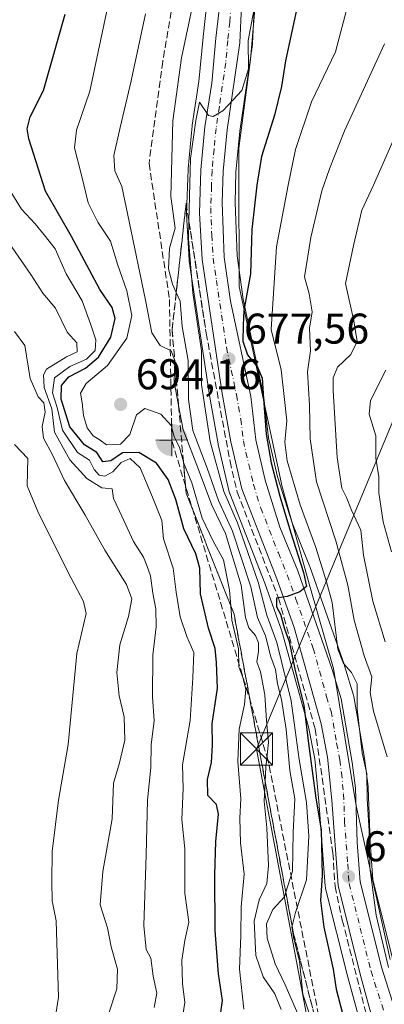
# Model space of a CAD drawing. Units: metres. Extents: x 637686 to 641133, y 4752947 to 4755329.
# Drawn here: x 639411 to 639496, y 4753358 to 4753588 of the extents above; entities that cross this region are included whole.
import ezdxf

# ---------------------------------------------------------------- set-up
doc = ezdxf.new("R2010")
doc.units = ezdxf.units.M
doc.header["$MEASUREMENT"] = 0
doc.linetypes.add('DGN Style 3', pattern=[2.307223458686699, 1.648016756204785, -0.6592067024819142])
doc.linetypes.add('DGN Style 4', pattern=[2.6384748266838614, 1.318413404963828, -0.6592067024819142, 0.001648016756204785, -0.6592067024819142])
for name, color, linetype, lineweight in [('Arbolado forestal CxS', 92, 'Continuous', 0), ('Boca de túnel lineal', 1, 'Continuous', 0), ('Carretera de calzada única Cxs', 7, 'Continuous', 13), ('Carretera de calzada única eje', 7, 'DGN Style 4', 0), ('Corriente artificial lineal', 4, 'DGN Style 3', 13), ('Curva de nivel maestra', 30, 'Continuous', 30), ('Curva de nivel normal', 30, 'Continuous', 0), ('Espacio natural protegido', 121, 'Continuous', 13), ('Espacio natural protegido CxS', 121, 'Continuous', 0), ('Estanque Cxs', 5, 'Continuous', 0), ('Núcleo urbano CxS', 7, 'Continuous', 0), ('Punto de cota en terreno', 7, 'Continuous', 0), ('Punto fluvial boca hidrográfica', 7, 'Continuous', 0), ('Roquedo CxS', 135, 'Continuous', 0), ('Rótulo de punto de cota en terreno', 7, 'Continuous', 0), ('Talud superficial', 30, 'DGN Style 3', 0), ('Tendido', 6, 'Continuous', 0), ('Torre de tendido puntual', 7, 'Continuous', 0)]:
    doc.layers.add(name, color=color, linetype=linetype, lineweight=lineweight)
doc.styles.add('Style-Arial', font='txt')

# ---------------------------------------------------------------- blocks, each defined once
blk = doc.blocks.new('*U10')
at = {"layer": 'Arbolado forestal CxS', "color": 92, "linetype": 'Continuous', "lineweight": 0}
for points in [[(639454.2641000003, 4753592.467300001, 684.238599999997), (639453.2799000005, 4753583.933900001, 682.3683000000019), (639453.2726999996, 4753583.864499999, 682.3491999999969), (639452.3208999997, 4753573.504899999, 682.068499999994), (639450.7647000002, 4753563.354699999, 682.1779999999999), (639450.7435, 4753563.183900001, 682.1860000000015), (639449.7934999998, 4753553.183900001, 682.6904000000068), (639449.7818999998, 4753553.006899999, 682.6934000000037), (639449.4219000004, 4753542.8969, 683.4149999999936), (639449.4200999998, 4753542.790100001, 683.4216000000015), (639449.4250999996, 4753542.6151, 683.4250999999931), (639450.0551000005, 4753531.835100001, 682.486699999994), (639450.0834999997, 4753531.563100001, 682.4793999999965), (639454.7934999998, 4753500.313100001, 681.7526000000071), (639454.8059, 4753500.237299999, 681.7375999999931), (639456.8063000003, 4753488.975500001, 680.8337000000029), (639456.8371000001, 4753488.825099999, 680.8484000000026), (639459.3771000003, 4753477.825099999, 683.3647999999957), (639459.4811000006, 4753477.474099999, 683.306700000001), (639459.5050999997, 4753477.410300001, 683.2967999999964), (639467.6694999998, 4753456.470100001, 681.8021000000008), (639471.6684999998, 4753445.2827, 679.5500000000029), (639477.8574999999, 4753422.992699999, 678.982799999998), (639479.3086999999, 4753415.495100001, 678.7731000000058), (639480.2911, 4753405.660499999, 678.4535999999935), (639481.7583, 4753385.7893, 676.0443999999989), (639481.7956999998, 4753385.4891, 675.9994000000006), (639481.8397000004, 4753385.282500001, 675.9458000000013), (639487.0175000001, 4753364.5725, 673.7900999999983), (639493.3721000003, 4753341.220899999, 672.5035000000062)], [(639497.8271000005, 4753367.5011, 669.7553999999947), (639492.8629000002, 4753387.279100001, 670.6359999999986), (639492.2062999997, 4753396.181500001, 671.200800000006), (639491.7783000004, 4753408.7819, 672.1410000000033), (639491.7569000004, 4753409.052300001, 672.1429000000062), (639491.0069000004, 4753415.052300001, 671.7811999999976), (639490.9855000004, 4753415.195900001, 671.7609999999986), (639488.3948999997, 4753430.0385, 672.5368000000017), (639488.3145000003, 4753430.379100001, 672.5908000000054), (639486.2644999997, 4753437.2391, 671.2937999999995), (639486.2213000003, 4753437.372300001, 671.2618999999977), (639478.1552999998, 4753460.3893, 673.376900000003), (639478.1091, 4753460.510299999, 673.3821999999927), (639474.0157000005, 4753470.5757, 673.8744000000006), (639470.6577000003, 4753481.285900001, 674.0050000000047), (639468.5597999999, 4753490.4157, 675.0434999999999), (639467.3689000001, 4753500.366699999, 675.698900000003), (639467.3444999997, 4753500.531099999, 675.686799999996), (639467.3256999999, 4753500.627900001, 675.6809999999969), (639462.6651, 4753522.775699999, 677.3028999999951), (639461.2024999997, 4753532.819900001, 678.0720000000001), (639460.7615, 4753545.321699999, 678.5673999999999), (639460.9561000001, 4753552.375299999, 678.9128000000055), (639461.8695, 4753561.901500001, 679.4018000000069), (639464.7991000004, 4753582.1097, 679.8928000000016), (639464.8268999998, 4753582.4011, 679.8910999999935), (639465.7068999996, 4753601.371099999, 681.1444999999949)]]:
    blk.add_polyline3d(points, dxfattribs=at)
blk = doc.blocks.new('5PFBOC')
at = {"layer": 'Estanque Cxs', "linetype": 'Continuous', "lineweight": 13, "extrusion": (0, 0, -1)}
for points in [[(0, 0), (-0.374, 0.002), (-0.3730000000000001, 0.022), (-0.37, 0.058), (-0.359, 0.104), (-0.3420000000000001, 0.152), (-0.313, 0.205), (-0.276, 0.253), (-0.248, 0.281), (-0.201, 0.316), (-0.15, 0.3430000000000001), (-0.099, 0.362), (-0.038, 0.3730000000000001), (0.002, 0.375)], [(-0.002, -0.375), (0, 0), (0.374, -0.002), (0.3730000000000001, -0.022), (0.37, -0.058), (0.359, -0.104), (0.3420000000000001, -0.152), (0.313, -0.205), (0.276, -0.253), (0.248, -0.281), (0.201, -0.316), (0.15, -0.3430000000000001), (0.099, -0.362), (0.038, -0.3730000000000001)]]:
    blk.add_hatch(color=142, dxfattribs=at).paths.add_polyline_path(points)
at = {"layer": 'Estanque Cxs', "color": 142, "linetype": 'Continuous', "lineweight": 13}
for p, q in [((-0.002, 0.375), (0.001, -0.374)), ((-0.375, -0.001), (0.374, 0.002))]:
    blk.add_line(p, q, dxfattribs=at)
blk = doc.blocks.new('*U17')
at = {"layer": 'Espacio natural protegido CxS', "color": 121, "linetype": 'Continuous', "lineweight": 0, "flags": 128}
blk.add_lwpolyline([(639496.9120000004, 4753368.749600001), (639488.9567999995, 4753404.578600002), (639483.6744999995, 4753436.556500002), (639478.190000001, 4753455.818499999), (639471.6864999997, 4753478.959600001), (639461.7075999995, 4753525.6755), (639461.6363999994, 4753552.585999999), (639461.622200001, 4753557.9584), (639464.3466000004, 4753578.642300001), (639465.9850000008, 4753597.636199999), (639465.8450000001, 4753598.875200001), (639465.2362000005, 4753604.229199999), (639462.7186000008, 4753626.379100001), (639457.9342999995, 4753658.629100001), (639455.4848999989, 4753685.746999999), (639456.8112, 4753699.010900001), (639460.1603000005, 4753705.0988), (639467.3853000007, 4753709.284700002), (639504.6201000008, 4753712.582099999)], dxfattribs=at)
blk = doc.blocks.new('5PATER')
at = {"layer": 'Roquedo CxS', "linetype": 'Continuous', "lineweight": 0}
h = blk.add_hatch(color=51, dxfattribs=at)
edge = h.paths.add_edge_path()
edge.add_ellipse((0, 0), major_axis=(-0.1095731443231308, -0.1110710700762829), ratio=0.9994222409660322, start_angle=0, end_angle=360)
blk = doc.blocks.new('5TTEND')
at = {"layer": 'Torre de tendido puntual', "color": 7, "linetype": 'Continuous', "lineweight": 0}
for p, q in [((-0.375, 0.3754), (0.375, -0.3746)), ((0.3720000000000001, 0.3784000000000001), (-0.3720000000000001, -0.3776))]:
    blk.add_line(p, q, dxfattribs=at)
at = {"layer": 'Torre de tendido puntual', "color": 7, "linetype": 'Continuous', "lineweight": 0, "flags": 128}
blk.add_lwpolyline([(-0.375, -0.3746), (0.375, -0.3746), (0.375, 0.3754), (-0.375, 0.3754), (-0.3720000000000001, -0.3776)], dxfattribs=at)

msp = doc.modelspace()

# ---------------------------------------------------------------- linework, layer by layer
at = {"layer": 'Arbolado forestal CxS', "color": 92, "linetype": 'Continuous', "lineweight": 0}
for points in [[(639465.7068999996, 4753601.371099999, 681.1444999999949), (639464.8268999998, 4753582.4011, 679.8910999999935), (639464.7991000004, 4753582.1097, 679.8928000000016), (639461.8695, 4753561.901500001, 679.4018000000069), (639460.9561000001, 4753552.375299999, 678.9128000000055), (639460.7615, 4753545.321699999, 678.5673999999999), (639461.2024999997, 4753532.819900001, 678.0720000000001), (639462.6651, 4753522.775699999, 677.3028999999951), (639467.3256999999, 4753500.627900001, 675.6809999999969), (639467.3444999997, 4753500.531099999, 675.686799999996), (639467.3689000001, 4753500.366699999, 675.698900000003), (639468.5597999999, 4753490.4157, 675.0434999999999), (639470.6577000003, 4753481.285900001, 674.0050000000047), (639474.0157000005, 4753470.5757, 673.8744000000006), (639478.1091, 4753460.510299999, 673.3821999999927), (639478.1552999998, 4753460.3893, 673.376900000003), (639486.2213000003, 4753437.372300001, 671.2618999999977), (639486.2644999997, 4753437.2391, 671.2937999999995), (639488.3145000003, 4753430.379100001, 672.5908000000054), (639488.3948999997, 4753430.0385, 672.5368000000017), (639490.9855000004, 4753415.195900001, 671.7609999999986), (639491.0069000004, 4753415.052300001, 671.7811999999976), (639491.7569000004, 4753409.052300001, 672.1429000000062), (639491.7783000004, 4753408.7819, 672.1410000000033), (639492.2062999997, 4753396.181500001, 671.200800000006), (639492.8629000002, 4753387.279100001, 670.6359999999986), (639497.8271000005, 4753367.5011, 669.7553999999947)], [(639454.2641000003, 4753592.467300001, 684.238599999997), (639453.2799000005, 4753583.933900001, 682.3683000000019), (639453.2726999996, 4753583.864499999, 682.3491999999969), (639452.3208999997, 4753573.504899999, 682.068499999994), (639450.7647000002, 4753563.354699999, 682.1779999999999), (639450.7435, 4753563.183900001, 682.1860000000015), (639449.7934999998, 4753553.183900001, 682.6904000000068), (639449.7818999998, 4753553.006899999, 682.6934000000037), (639449.4219000004, 4753542.8969, 683.4149999999936), (639449.4200999998, 4753542.790100001, 683.4216000000015), (639449.4250999996, 4753542.6151, 683.4250999999931), (639450.0551000005, 4753531.835100001, 682.486699999994), (639450.0834999997, 4753531.563100001, 682.4793999999965), (639454.7934999998, 4753500.313100001, 681.7526000000071), (639454.8059, 4753500.237299999, 681.7375999999931), (639456.8063000003, 4753488.975500001, 680.8337000000029), (639456.8371000001, 4753488.825099999, 680.8484000000026), (639459.3771000003, 4753477.825099999, 683.3647999999957), (639459.4811000006, 4753477.474099999, 683.306700000001), (639459.5050999997, 4753477.410300001, 683.2967999999964), (639467.6694999998, 4753456.470100001, 681.8021000000008), (639471.6684999998, 4753445.2827, 679.5500000000029), (639477.8574999999, 4753422.992699999, 678.982799999998), (639479.3086999999, 4753415.495100001, 678.7731000000058), (639480.2911, 4753405.660499999, 678.4535999999935), (639481.7583, 4753385.7893, 676.0443999999989), (639481.7956999998, 4753385.4891, 675.9994000000006), (639481.8397000004, 4753385.282500001, 675.9458000000013), (639487.0175000001, 4753364.5725, 673.7900999999983), (639493.3721000003, 4753341.220899999, 672.5035000000062)]]:
    msp.add_polyline3d(points, dxfattribs=at)
at = {"layer": 'Boca de túnel lineal', "color": 1, "linetype": 'Continuous', "lineweight": 0, "extrusion": (0.5971344270358802, 0.01810085443126117, 0.8019369271441423), "elevation": 468442.5679807509, "flags": 128}
msp.add_lwpolyline([(4731932.935607264, -627641.5181638869), (4731932.935607264, -627634.9826046539)], dxfattribs=at)
at = {"layer": 'Carretera de calzada única Cxs', "color": 7, "linetype": 'Continuous', "lineweight": 13}
for points in [[(639462.7100999998, 4753601.5101, 683.4131000000052), (639461.8300999999, 4753582.540100001, 682.9440999999933), (639458.8901000004, 4753562.2601, 683.8744000000006), (639457.9600999998, 4753552.5601, 684.0161999999982), (639457.7600999996, 4753545.3101, 680.9949000000051), (639458.2100999998, 4753532.550100001, 678.9958999999944), (639459.7100999998, 4753522.2501, 679.9593000000023), (639464.3901000004, 4753500.0101, 679.7535999999964), (639465.6001000004, 4753489.9001, 678.8456000000006), (639467.7600999996, 4753480.5001, 676.8248000000021), (639471.1901000004, 4753469.5601, 677.0954999999958), (639475.3300999999, 4753459.380100001, 675.3457999999955), (639483.3901000004, 4753436.380100001, 673.7914000000019), (639485.4401000004, 4753429.520099999, 673.6812000000064), (639488.0301000001, 4753414.6801, 673.2939000000042), (639488.7801000001, 4753408.6801, 672.988599999997), (639489.2100999998, 4753396.020099999, 672.7109000000055), (639489.8901000004, 4753386.800100001, 674.1245000000055), (639494.9401000004, 4753366.6801, 672.5699000000022), (639501.2600999996, 4753346.8301, 671.3307000000059)], [(639462.7100999998, 4753601.5101, 683.4131000000052), (639461.8300999999, 4753582.540100001, 682.9440999999933), (639458.8901000004, 4753562.2601, 683.8744000000006), (639457.9600999998, 4753552.5601, 684.0161999999982), (639457.7600999996, 4753545.3101, 680.9949000000051), (639458.2100999998, 4753532.550100001, 678.9958999999944), (639459.7100999998, 4753522.2501, 679.9593000000023), (639464.3901000004, 4753500.0101, 679.7535999999964), (639465.6001000004, 4753489.9001, 678.8456000000006), (639467.7600999996, 4753480.5001, 676.8248000000021), (639471.1901000004, 4753469.5601, 677.0954999999958), (639475.3300999999, 4753459.380100001, 675.3457999999955), (639483.3901000004, 4753436.380100001, 673.7914000000019), (639485.4401000004, 4753429.520099999, 673.6812000000064), (639488.0301000001, 4753414.6801, 673.2939000000042), (639488.7801000001, 4753408.6801, 672.988599999997), (639489.2100999998, 4753396.020099999, 672.7109000000055), (639489.8901000004, 4753386.800100001, 674.1245000000055), (639494.9401000004, 4753366.6801, 672.5699000000022), (639501.2600999996, 4753346.8301, 671.3307000000059)], [(639496.2801000001, 4753341.960100001, 673.023199999996), (639489.9200999998, 4753365.3301, 672.9970999999932), (639484.7500999998, 4753386.0101, 682.5222999999969), (639483.2801000001, 4753405.920100001, 674.6388000000006), (639482.2801000001, 4753415.9301, 674.3113000000012), (639480.7801000001, 4753423.6801, 675.5467000000062), (639474.5301000001, 4753446.190099999, 683.9541000000027), (639470.4801000003, 4753457.520099999, 678.210699999996), (639462.3000999996, 4753478.5001, 688.9088999999949), (639459.7600999996, 4753489.5001, 686.874800000005), (639457.7600999996, 4753500.7601, 684.8907000000036), (639453.0500999996, 4753532.0101, 687.0123000000021), (639452.4200999998, 4753542.790100001, 687.1040000000066), (639452.7801000001, 4753552.9001, 694.945000000007), (639453.7301000003, 4753562.9001, 687.111699999994), (639455.3000999996, 4753573.140100001, 686.2853000000032), (639456.2600999996, 4753583.590100001, 686.3448999999965), (639457.2600999996, 4753592.2601, 684.9409000000014)], [(639496.2801000001, 4753341.960100001, 673.023199999996), (639489.9200999998, 4753365.3301, 672.9970999999932), (639484.7500999998, 4753386.0101, 682.5222999999969), (639483.2801000001, 4753405.920100001, 674.6388000000006), (639482.2801000001, 4753415.9301, 674.3113000000012), (639480.7801000001, 4753423.6801, 675.5467000000062), (639474.5301000001, 4753446.190099999, 683.9541000000027), (639470.4801000003, 4753457.520099999, 678.210699999996), (639462.3000999996, 4753478.5001, 688.9088999999949), (639459.7600999996, 4753489.5001, 686.874800000005), (639457.7600999996, 4753500.7601, 684.8907000000036), (639453.0500999996, 4753532.0101, 687.0123000000021), (639452.4200999998, 4753542.790100001, 687.1040000000066), (639452.7801000001, 4753552.9001, 694.945000000007), (639453.7301000003, 4753562.9001, 687.111699999994), (639455.3000999996, 4753573.140100001, 686.2853000000032), (639456.2600999996, 4753583.590100001, 686.3448999999965), (639457.2600999996, 4753592.2601, 684.9409000000014)]]:
    msp.add_polyline3d(points, dxfattribs=at)
at = {"layer": 'Carretera de calzada única eje', "color": 7, "linetype": 'DGN Style 4', "lineweight": 0}
msp.add_polyline3d([(639459.9801000003, 4753596.890100001, 683.5688999999984), (639459.5500999996, 4753587.4001, 683.5120000000024), (639459.0500999996, 4753583.0701, 682.4667000000045), (639458.5701000001, 4753577.840100001, 681.7562000000034), (639457.0800999999, 4753567.690099999, 681.9231), (639456.3201000001, 4753562.5801, 683.2504999999946), (639455.8501000004, 4753557.7301, 687.873900000006), (639455.3701, 4753552.7301, 688.641499999998), (639455.2600999996, 4753549.090100001, 685.4808000000048), (639455.0800999999, 4753544.050100001, 683.4428000000044), (639455.3201000001, 4753537.670100001, 683.6040000000066), (639455.6401000004, 4753532.270099999, 682.2464999999938), (639456.3901000004, 4753527.130100001, 680.8628000000026), (639458.7301000003, 4753511.5101, 680.8855999999942), (639461.0701000001, 4753500.390100001, 679.9449000000022), (639462.0701000001, 4753494.7601, 678.6834999999992), (639462.6700999998, 4753489.690099999, 679.5019999999931), (639463.9401000004, 4753484.190099999, 682.1074999999983), (639465.0301000001, 4753479.5001, 682.2287999999971), (639466.7301000003, 4753474.020099999, 679.5368000000017), (639470.8300999999, 4753463.540100001, 677.4502000000066), (639472.9101, 4753458.440099999, 675.3448999999965), (639474.9401000004, 4753452.790100001, 676.8729000000021), (639478.9600999998, 4753441.290100001, 675.543399999995), (639482.0701000001, 4753430.020099999, 674.297200000001), (639483.1001000004, 4753426.600099999, 673.817200000005), (639484.4101, 4753419.1801, 673.6122000000032), (639485.1601, 4753415.300100001, 673.6567000000068), (639485.5301000001, 4753412.300100001, 673.6983000000037), (639486.0301000001, 4753407.300100001, 673.5102999999945), (639486.2500999998, 4753400.970100001, 674.1563000000025), (639486.9801000003, 4753391.0101, 675.0418999999965), (639487.3201000001, 4753386.4101, 676.1828999999998), (639489.9101, 4753376.0601, 673.1125999999931), (639492.4200999998, 4753366.0101, 671.7151000000014), (639495.6001000004, 4753356.0801, 671.3810999999987)], dxfattribs=at)
at = {"layer": 'Corriente artificial lineal', "color": 4, "linetype": 'DGN Style 3', "lineweight": 13}
for points in [[(639466.2586000003, 4753727.941199999, 691.8876000000018), (639456.0471999999, 4753724.2598, 690.6552999999985), (639440.1721000001, 4753717.3806, 690.2234000000026), (639434.3513000002, 4753705.7389, 689.0953000000009), (639435.9387999997, 4753687.2181, 687.9765000000043), (639440.1721000001, 4753663.4055, 687.4823000000034), (639447.0513000004, 4753629.538799999, 686.8249999999971), (639448.6387999998, 4753605.726199999, 687.6684999999999), (639443.8762999997, 4753578.2095, 687.5008999999991), (639440.7012999998, 4753554.397, 687.5087000000058), (639445.4638, 4753522.6469, 687.3708999999944), (639445.9922000002, 4753489.890500001, 695.0053999999947)], [(639423.9069999997, 4753151.2017, 668.2118000000046), (639433.3449999997, 4753163.780400001, 668.7200000000012), (639446.1001000004, 4753180.780099999, 671.4602000000014), (639461.1778999995, 4753195.164799999, 673.2614999999934), (639487.6363000004, 4753238.8212, 683.376099999994), (639492.5971999997, 4753287.4385, 683.3959000000032), (639482.0138999998, 4753346.6391, 680.6858000000066), (639468.4539000001, 4753415.100199999, 691.5017999999982), (639446.5544999996, 4753487.970000001, 695.6505000000034), (639445.9922000002, 4753489.890500001, 695.0053999999947)]]:
    msp.add_polyline3d(points, dxfattribs=at)
at = {"layer": 'Curva de nivel maestra', "color": 30, "linetype": 'Continuous', "lineweight": 30, "flags": 128}
for points, elevation in [([(639475.4199999999, 4753591.9801), (639472.4800000006, 4753578.3201), (639471.5599999997, 4753572.3301), (639469.9400000004, 4753565.6601), (639466.8899999997, 4753555.9901), (639465.8399999999, 4753549.3301), (639464.6600000003, 4753538.9901), (639464.3600000005, 4753528.6601), (639462.75, 4753520.0801), (639462.5999999996, 4753516.700099999), (639462.5499999998, 4753512.9801), (639463.6200000001, 4753509.720100001), (639465.9400000004, 4753506.9001), (639467.0300000003, 4753504.340100001), (639467.3799999999, 4753499.4801), (639467.9638, 4753491.214299999), (639469.1544000005, 4753484.5997), (639471.1387999998, 4753476.794500001), (639473.6523000002, 4753468.460100001), (639476.6900000004, 4753458.970100001), (639477.4100000003, 4753455.700099999), (639475.8600000005, 4753454.470100001), (639472.9000000004, 4753453.350099999), (639470.8315000003, 4753453.068800001), (639470.4000000004, 4753453.0101), (639470.4100000003, 4753451.0001), (639471.3600000005, 4753449.270099999), (639472.2800000003, 4753445.860099999), (639473.3300000001, 4753442.9001), (639474.6399999997, 4753436.420100001), (639476.7699999996, 4753428.0101), (639477.8200000003, 4753419.090100001), (639479.5899999999, 4753406.370100001), (639480.8200000003, 4753398.940099999), (639481.0300000003, 4753388.350099999), (639480.6500000004, 4753382.4801), (639481.4600000001, 4753376.2301), (639483.6100000005, 4753366.440099999), (639484.2800000003, 4753361.8101), (639485.7400000002, 4753356.130100001)], 674.9999999999999), ([(639457.2300000006, 4753354.700099999), (639457.8399999999, 4753359.1801), (639456.8799999999, 4753365.350099999), (639456.1200000001, 4753375.5101), (639456.0199999996, 4753388.470100001), (639456.29, 4753396.2401), (639456.9100000003, 4753402.590100001), (639456.4100000003, 4753404.840100001), (639454.4100000003, 4753407.0101), (639454.3399999999, 4753410.6801), (639455.2800000003, 4753414.6801), (639455.5, 4753418.6801), (639455.4400000004, 4753423.670100001), (639456.6699999999, 4753431.9901), (639456.3799999999, 4753437.9801), (639456.1399999997, 4753441.2501), (639454.5800000001, 4753446.020099999), (639452.6600000003, 4753454.030099999), (639452.5, 4753459.9801), (639451.6200000001, 4753463.3201), (639448.8300000001, 4753469.140100001), (639446.9500000002, 4753476.040100001), (639445.1799999997, 4753480.670100001), (639442.4299999997, 4753484.470100001), (639438.3200000003, 4753486.9901), (639434.4800000006, 4753486.920100001), (639431.8300000001, 4753485.030099999), (639429.9400000004, 4753484.790100001), (639428.54, 4753486.9801), (639425.6600000003, 4753488.770099999), (639422.2199999997, 4753492.9901), (639420.2599999999, 4753499.380100001), (639420.2999999998, 4753502.600099999), (639422.0199999996, 4753504.6601), (639425.8600000005, 4753506.6801), (639428.9600000001, 4753509.220100001), (639431.7999999998, 4753513.870100001), (639432.79, 4753518.2401), (639432.1399999997, 4753520.780099999), (639429.2599999999, 4753525.020099999), (639422.6399999997, 4753537.380100001), (639416.5999999996, 4753547.950099999), (639412.7199999997, 4753560.100099999), (639412.3300000001, 4753562.460100001), (639413, 4753565.270099999), (639416.1200000001, 4753571.370100001), (639421.1500000004, 4753589.2401)], 699.9999999999999)]:
    msp.add_lwpolyline(points, dxfattribs=dict(at, elevation=elevation))
at = {"layer": 'Curva de nivel normal', "color": 30, "linetype": 'Continuous', "lineweight": 0, "flags": 128}
for points, elevation in [([(639479.2599999999, 4753352.460000001), (639476.5199999996, 4753360.640000001), (639475.7800000003, 4753368.32), (639474.3600000005, 4753373.82), (639473.9800000006, 4753376.439999999), (639474.0138999998, 4753376.569700001), (639474.8200000003, 4753379.65), (639477.3600000005, 4753387.310000001), (639477.9299999997, 4753397.52), (639477.3799999999, 4753405.310000001), (639475.6799999997, 4753415.350000001), (639473.7800000003, 4753429.029999999), (639470.4400000004, 4753442.680000001), (639468.1500000004, 4753449), (639466.0999999996, 4753456.74), (639461.2800000003, 4753470.600000001), (639458.1100000005, 4753477.890000001), (639454.9500000002, 4753489.539999999), (639452.9100000003, 4753502.869999999), (639452.9400000004, 4753510.66), (639450.9299999997, 4753524.25), (639449.9100000003, 4753536.82), (639450.0005000001, 4753540.854699999), (639450.3300000001, 4753555.539999999), (639451.5999999996, 4753564.42), (639452.4900000002, 4753568.689999999), (639454.5599999997, 4753565.59), (639455.6500000004, 4753565.350000001), (639457.9000000004, 4753566.66), (639460.2400000002, 4753569.119999999), (639462.3300000001, 4753571.439999999), (639463.8499999996, 4753576.439999999), (639463.8200000003, 4753583.100000001), (639466.2699999996, 4753596.300000001)], 680), ([(639462.79, 4753357.16), (639461.7999999998, 4753366.470000001), (639462.0800000001, 4753374.350000001), (639462.1600000003, 4753381.01), (639462.8600000005, 4753388.600000001), (639462.04, 4753395.960000001), (639461.8799999999, 4753401.66), (639462.0800000001, 4753406.189999999), (639461.3600000005, 4753414.939999999), (639461.6600000003, 4753422.480000001), (639462.9500000002, 4753428.199999999), (639463.2400000002, 4753431.779999999), (639462.5300000003, 4753434.529999999), (639461.6399999997, 4753437), (639461.5800000001, 4753441.220000001), (639460.0099999999, 4753447.880000001), (639459.7407999998, 4753451.194900001), (639459.4400000004, 4753454.9), (639458.0700000003, 4753461.930000001), (639455.6399999997, 4753466.26), (639453.1100000005, 4753471.619999999), (639450.6399999997, 4753479.880000001), (639448.75, 4753484.67), (639448.7160999998, 4753484.788699999), (639447.7599999999, 4753488.140000001), (639446.5700000003, 4753490.710000001), (639445.8399999999, 4753493.300000001), (639443.4199999999, 4753495.949999999), (639439.7199999997, 4753497.220000001), (639437.8099999997, 4753495.779999999), (639436.2100000001, 4753491.15), (639434.04, 4753488.92), (639430.8099999997, 4753488.730000001), (639429.3099999997, 4753489.82), (639427.7000000002, 4753490.859999999), (639426.29, 4753492.74), (639425.3899999997, 4753495.630000001), (639425.1200000001, 4753498.539999999), (639424.7300000006, 4753500.84), (639426.0599999997, 4753503.039999999), (639431.04, 4753507.24), (639435.5300000003, 4753513.630000001), (639436.6799999997, 4753518.9), (639435.5599999997, 4753524.66), (639433.4199999999, 4753530.65), (639431.7300000006, 4753536.300000001), (639428.75, 4753540.67), (639426.5099999999, 4753545.230000001), (639424.9699999997, 4753551.640000001), (639423.2999999998, 4753558.02), (639423.8200000003, 4753562.180000001), (639426.8899999997, 4753571.27), (639431.8600000005, 4753594.82)], 695), ([(639451.8300000001, 4753596), (639448.29, 4753579.039999999), (639446.2699999996, 4753564.32), (639445.79, 4753546.66), (639446.8200000003, 4753539.26), (639445.4400000004, 4753534.609999999), (639445.2100000001, 4753529.82), (639446.1500000004, 4753526.199999999), (639447.0329999998, 4753524.2885), (639447.9699999997, 4753522.26), (639448.4000000004, 4753516.350000001), (639449.8300000001, 4753508.41), (639449.9100000003, 4753499.369999999), (639450.9100000003, 4753492.109999999), (639454.2400000002, 4753483.34), (639456.9199999999, 4753475.779999999), (639460.1600000003, 4753468.609999999), (639464.4299999997, 4753455.630000001), (639465.9900000002, 4753448.460000001), (639467.8099999997, 4753444.24), (639469.0499999998, 4753439.34), (639470.1299999999, 4753436.369999999), (639470.6100000005, 4753433.039999999), (639471.5599999997, 4753429.350000001), (639472.6200000001, 4753422.4), (639473.5199999996, 4753412.82), (639474.6399999997, 4753406.199999999), (639474.2699999996, 4753398.350000001), (639474.0899999999, 4753389.350000001), (639472.5606000006, 4753384.389799999), (639472.2400000002, 4753383.350000001), (639469.5700000003, 4753380.350000001), (639468.04, 4753377.01), (639468.2000000002, 4753373.699999999), (639470.0899999999, 4753367.720000001), (639472.4000000004, 4753362.800000001), (639476.1399999997, 4753354.289999999)], 685), ([(639487.1399999997, 4753591.9), (639484.1299999999, 4753580.41), (639478.5899999999, 4753568.76), (639474.79, 4753557.66), (639473.1200000001, 4753549.310000001), (639470.3600000005, 4753534.91), (639469.1600000003, 4753515.630000001), (639471.4800000006, 4753506.289999999), (639472.2800000003, 4753499.32), (639472.79, 4753494.34), (639472.2999999998, 4753489.359999999), (639472.8799999999, 4753485.02), (639475.9000000004, 4753474.74), (639479.5599999997, 4753464.800000001), (639482.0700000003, 4753456.800000001), (639483.3899999997, 4753452.01), (639484.6500000004, 4753441.100000001), (639485.9900000002, 4753437.789999999), (639487.9100000003, 4753435.640000001), (639489.2100000001, 4753433.039999999), (639489.2100000001, 4753427.220000001), (639490.3499999996, 4753416.939999999), (639491.4199999999, 4753412.050000001), (639491.5499999998, 4753406.27), (639492.0099999999, 4753398.680000001), (639492.1600000003, 4753390.189999999), (639493.6399999997, 4753379.060000001), (639496.4600000001, 4753366.84)], 670), ([(639471.4500000002, 4753357.029999999), (639470, 4753360.74), (639467.3200000003, 4753364.699999999), (639465.5899999999, 4753369.680000001), (639465.2300000006, 4753377.67), (639466.3799999999, 4753382.65), (639468.1200000001, 4753386.41), (639468.54, 4753390.630000001), (639468.1500000004, 4753399.439999999), (639467.5300000003, 4753405.630000001), (639467.7615, 4753410.2136), (639467.9299999997, 4753413.550000001), (639468.5199999996, 4753419.310000001), (639468.04, 4753424.49), (639467.7000000002, 4753430.42), (639466.6600000003, 4753435.83), (639465.8200000003, 4753438.180000001), (639466.1799999997, 4753440.550000001), (639466.1799999997, 4753442.609999999), (639465.5, 4753444.279999999), (639463.9400000004, 4753446.050000001), (639463.1799999997, 4753448.5), (639462.1799999997, 4753456.029999999), (639458.5300000003, 4753468.060000001), (639455.3399999999, 4753474.66), (639452.2000000002, 4753482.980000001), (639448.6799999997, 4753492.279999999), (639447.5839999998, 4753497.920700001), (639447.25, 4753499.640000001), (639446.5300000003, 4753503.449999999), (639446.6699999999, 4753508.460000001), (639445.8200000003, 4753510.65), (639443.2699999996, 4753511.92), (639441.3200000003, 4753514.890000001), (639439.8700000001, 4753522.5), (639436.0800000001, 4753540.84), (639434.3300000001, 4753549), (639432.7400000002, 4753552.66), (639432.5300000003, 4753556.230000001), (639433.9600000001, 4753562.74), (639436.54, 4753573.65), (639439.9000000004, 4753589.32)], 689.9999999999999), ([(639495.54, 4753582.32), (639486.25, 4753561.99), (639482.7800000003, 4753553.16), (639480.9800000006, 4753548), (639478.3799999999, 4753537.15), (639476.9100000003, 4753527.960000001), (639478.0199999996, 4753523.980000001), (639478.6900000004, 4753519.76), (639478.0700000003, 4753515.980000001), (639478.2999999998, 4753510.66), (639477.5899999999, 4753505.77), (639478.0700000003, 4753498.039999999), (639478.2599999999, 4753490.15), (639479.6799999997, 4753480.15), (639484.2400000002, 4753466.359999999), (639487.0099999999, 4753456.039999999), (639488.5099999999, 4753447.83), (639490.8499999996, 4753439.58), (639492.6299999999, 4753434.67), (639492.2199999997, 4753431), (639492.9699999997, 4753426.67), (639496.1600000003, 4753416.01)], 665), ([(639495.7199999997, 4753442.84), (639492.8300000001, 4753452.279999999), (639490.6500000004, 4753463.039999999), (639490.0199999996, 4753468.869999999), (639487.9100000003, 4753473.52), (639486.7400000002, 4753476.439999999), (639485.6200000001, 4753478.630000001), (639484.5599999997, 4753485.84), (639483.5899999999, 4753501.4), (639483.6299999999, 4753504.369999999), (639484.6200000001, 4753506.869999999), (639487.7400000002, 4753509.84), (639489.1900000004, 4753512.869999999), (639488.4400000004, 4753517.66), (639486.5, 4753526.390000001), (639488.3200000003, 4753535.24), (639490.2599999999, 4753543.470000001), (639492.9600000001, 4753549.310000001), (639498.1399999997, 4753561)], 660), ([(639448.3499999996, 4753354.27), (639449.0199999996, 4753358.680000001), (639448.5300000003, 4753363.140000001), (639448.3600000005, 4753368.57), (639449.0300000003, 4753373.17), (639449.9500000002, 4753377.4), (639449.04, 4753384.16), (639449.0199999996, 4753394.529999999), (639448.3499999996, 4753401.359999999), (639448.6699999999, 4753408.59), (639448.4699999997, 4753414.16), (639450.2800000003, 4753424.430000001), (639450.9299999997, 4753434.380000001), (639451.0999999996, 4753440.289999999), (639449.5099999999, 4753444.050000001), (639447.9800000006, 4753448.66), (639447.0199999996, 4753454.41), (639446.3399999999, 4753460.01), (639444.0899999999, 4753466.859999999), (639443.6699999999, 4753471.109999999), (639441.4800000006, 4753476.529999999), (639438.6600000003, 4753483.430000001), (639436.2800000003, 4753485.560000001), (639434.2300000006, 4753484.609999999), (639432.2300000006, 4753482.439999999), (639430.3799999999, 4753481.430000001), (639429.0899999999, 4753481.699999999), (639427.8899999997, 4753482.980000001), (639426.7999999998, 4753485.199999999), (639424.0099999999, 4753486.939999999), (639420.5700000003, 4753492.210000001), (639419.3099999997, 4753497.460000001), (639418.2199999997, 4753500.869999999), (639418.6600000003, 4753504.41), (639422.2400000002, 4753507.01), (639426.1399999997, 4753508.75), (639428.1600000003, 4753510.730000001), (639428.3200000003, 4753513.26), (639427.04, 4753516.980000001), (639425.1399999997, 4753522.33), (639421.3799999999, 4753528.680000001), (639418.8099999997, 4753534.460000001), (639416.5999999996, 4753537.359999999), (639414.1900000004, 4753540.289999999), (639411.0099999999, 4753543.699999999), (639405.0199999996, 4753553.26)], 705), ([(639441.9000000004, 4753357.539999999), (639442.4800000006, 4753360.84), (639441.6500000004, 4753364.859999999), (639441.0899999999, 4753369.050000001), (639440.0499999998, 4753371.02), (639439.4900000002, 4753376.65), (639440.0300000003, 4753393.17), (639440.3600000005, 4753405.880000001), (639441.1299999999, 4753413.49), (639441.1799999997, 4753418.880000001), (639441.8600000005, 4753424.350000001), (639441.4900000002, 4753430.01), (639441.5700000003, 4753439.67), (639442.3399999999, 4753446.34), (639442.2999999998, 4753450.539999999), (639441.5499999998, 4753454.130000001), (639441.0099999999, 4753458.199999999), (639440.1900000004, 4753460.619999999), (639439.4400000004, 4753462.58), (639437.0700000003, 4753466.180000001), (639434.3899999997, 4753472.16), (639432.4500000002, 4753476.220000001), (639432.0800000001, 4753478.52), (639429.6699999999, 4753478.77), (639426.1900000004, 4753480.890000001), (639422.2800000003, 4753485.230000001), (639418.6399999997, 4753491.710000001), (639418.0599999997, 4753497.17), (639416.2599999999, 4753502.100000001), (639416.0899999999, 4753505.100000001), (639416.8300000001, 4753506.42), (639421.4800000006, 4753509.27), (639423.9199999999, 4753510.460000001), (639423.8799999999, 4753512.539999999), (639421.5899999999, 4753515.02), (639418.8799999999, 4753520.640000001), (639415.9400000004, 4753524.109999999), (639413.1299999999, 4753528.5), (639406.5700000003, 4753538.07)], 710), ([(639431.0599999997, 4753355.539999999), (639433.1799999997, 4753361.890000001), (639433.3799999999, 4753366.5), (639431.8700000001, 4753371.66), (639430.9900000002, 4753376.109999999), (639429.3200000003, 4753381.439999999), (639429.9000000004, 4753389.27), (639432.0800000001, 4753401.52), (639432.4500000002, 4753409.82), (639433.79, 4753414.58), (639435.0700000003, 4753419.850000001), (639434.9199999999, 4753425.359999999), (639433.7599999999, 4753430.199999999), (639433.2300000006, 4753435.67), (639433.9299999997, 4753442.140000001), (639435.8799999999, 4753448.75), (639436.6600000003, 4753452.869999999), (639435.4400000004, 4753456.210000001), (639430.4000000004, 4753464.17), (639425.7100000001, 4753472.49), (639420.9900000002, 4753480.430000001), (639418.2100000001, 4753486.42), (639416.0700000003, 4753490.350000001), (639415.7999999998, 4753493), (639416.5, 4753496.350000001), (639416.1699999999, 4753498.52), (639414.8399999999, 4753499.939999999), (639413.0300000003, 4753504.220000001), (639411.7599999999, 4753511.9), (639409.3399999999, 4753515.199999999)], 715), ([(639495.8899999997, 4753506.16), (639492.3300000001, 4753499.130000001), (639491.9800000006, 4753495.890000001), (639493.5800000001, 4753490.83), (639493.5700000003, 4753485.689999999), (639494.2199999997, 4753481.33), (639494.2300000006, 4753477.550000001), (639495.2199999997, 4753470.83), (639497.2300000006, 4753463.83)], 654.9999999999999), ([(639417.4299999997, 4753346.050000001), (639419.6399999997, 4753359.949999999), (639419.0700000003, 4753377.75), (639418.1600000003, 4753382.42), (639418.0700000003, 4753386.939999999), (639418.1200000001, 4753393.890000001), (639419.6399999997, 4753405.850000001), (639421.8799999999, 4753418.890000001), (639423.8499999996, 4753440.109999999), (639426.0199999996, 4753449.460000001), (639425.4299999997, 4753452.26), (639421.8799999999, 4753458.980000001), (639414.7599999999, 4753473.199999999), (639412.3099999997, 4753479.17), (639412.4299999997, 4753485.550000001), (639409.3399999999, 4753488.869999999)], 720.0000000000001)]:
    msp.add_lwpolyline(points, dxfattribs=dict(at, elevation=elevation))
at = {"layer": 'Espacio natural protegido', "color": 121, "linetype": 'Continuous', "lineweight": 13, "flags": 128}
msp.add_lwpolyline([(639504.6201000013, 4753712.5821), (639467.3853000012, 4753709.284700003), (639460.160300001, 4753705.0988), (639456.8112000006, 4753699.010900003), (639455.4848999995, 4753685.746999998), (639457.9343000001, 4753658.629100001), (639462.7186000014, 4753626.3791), (639465.2362000011, 4753604.2292), (639465.8450000006, 4753598.875200002), (639465.9850000013, 4753597.636199998), (639464.346600001, 4753578.642300001), (639461.6222000016, 4753557.958400001), (639461.6364000022, 4753552.586), (639461.7076000022, 4753525.675499998), (639471.6865000003, 4753478.959599999), (639478.1900000017, 4753455.818499999), (639483.6745000001, 4753436.556500004), (639488.9568, 4753404.578600002), (639496.912000001, 4753368.749599999)], dxfattribs=at)
at = {"layer": 'Núcleo urbano CxS', "color": 7, "linetype": 'Continuous', "lineweight": 0}
for points in [[(639465.7068999996, 4753601.371099999, 681.1444999999949), (639464.8268999998, 4753582.4011, 679.8910999999935), (639464.7991000004, 4753582.1097, 679.8928000000016), (639461.8695, 4753561.901500001, 679.4018000000069), (639460.9561000001, 4753552.375299999, 678.9128000000055), (639460.7615, 4753545.321699999, 678.5673999999999), (639461.2024999997, 4753532.819900001, 678.0720000000001), (639462.6651, 4753522.775699999, 677.3028999999951), (639467.3256999999, 4753500.627900001, 675.6809999999969), (639467.3444999997, 4753500.531099999, 675.686799999996), (639467.3689000001, 4753500.366699999, 675.698900000003), (639468.5597999999, 4753490.4157, 675.0434999999999), (639470.6577000003, 4753481.285900001, 674.0050000000047), (639474.0157000005, 4753470.5757, 673.8744000000006), (639478.1091, 4753460.510299999, 673.3821999999927), (639478.1552999998, 4753460.3893, 673.376900000003), (639486.2213000003, 4753437.372300001, 671.2618999999977), (639486.2644999997, 4753437.2391, 671.2937999999995), (639488.3145000003, 4753430.379100001, 672.5908000000054), (639488.3948999997, 4753430.0385, 672.5368000000017), (639490.9855000004, 4753415.195900001, 671.7609999999986), (639491.0069000004, 4753415.052300001, 671.7811999999976), (639491.7569000004, 4753409.052300001, 672.1429000000062), (639491.7783000004, 4753408.7819, 672.1410000000033), (639492.2062999997, 4753396.181500001, 671.200800000006), (639492.8629000002, 4753387.279100001, 670.6359999999986), (639497.8271000005, 4753367.5011, 669.7553999999947)], [(639465.7068999996, 4753601.371099999, 681.1444999999949), (639464.8268999998, 4753582.4011, 679.8910999999935), (639464.7991000004, 4753582.1097, 679.8928000000016), (639461.8695, 4753561.901500001, 679.4018000000069), (639460.9561000001, 4753552.375299999, 678.9128000000055), (639460.7615, 4753545.321699999, 678.5673999999999), (639461.2024999997, 4753532.819900001, 678.0720000000001), (639462.6651, 4753522.775699999, 677.3028999999951), (639467.3256999999, 4753500.627900001, 675.6809999999969), (639467.3444999997, 4753500.531099999, 675.686799999996), (639467.3689000001, 4753500.366699999, 675.698900000003), (639468.5597999999, 4753490.4157, 675.0434999999999), (639470.6577000003, 4753481.285900001, 674.0050000000047), (639474.0157000005, 4753470.5757, 673.8744000000006), (639478.1091, 4753460.510299999, 673.3821999999927), (639478.1552999998, 4753460.3893, 673.376900000003), (639486.2213000003, 4753437.372300001, 671.2618999999977), (639486.2644999997, 4753437.2391, 671.2937999999995), (639488.3145000003, 4753430.379100001, 672.5908000000054), (639488.3948999997, 4753430.0385, 672.5368000000017), (639490.9855000004, 4753415.195900001, 671.7609999999986), (639491.0069000004, 4753415.052300001, 671.7811999999976), (639491.7569000004, 4753409.052300001, 672.1429000000062), (639491.7783000004, 4753408.7819, 672.1410000000033), (639492.2062999997, 4753396.181500001, 671.200800000006), (639492.8629000002, 4753387.279100001, 670.6359999999986), (639497.8271000005, 4753367.5011, 669.7553999999947)], [(639493.3721000003, 4753341.220899999, 672.5035000000062), (639487.0175000001, 4753364.5725, 673.7900999999983), (639481.8397000004, 4753385.282500001, 675.9458000000013), (639481.7956999998, 4753385.4891, 675.9994000000006), (639481.7583, 4753385.7893, 676.0443999999989), (639480.2911, 4753405.660499999, 678.4535999999935), (639479.3086999999, 4753415.495100001, 678.7731000000058), (639477.8574999999, 4753422.992699999, 678.982799999998), (639471.6684999998, 4753445.2827, 679.5500000000029), (639467.6694999998, 4753456.470100001, 681.8021000000008), (639459.5050999997, 4753477.410300001, 683.2967999999964), (639459.4811000006, 4753477.474099999, 683.306700000001), (639459.3771000003, 4753477.825099999, 683.3647999999957), (639456.8371000001, 4753488.825099999, 680.8484000000026), (639456.8063000003, 4753488.975500001, 680.8337000000029), (639454.8059, 4753500.237299999, 681.7375999999931), (639454.7934999998, 4753500.313100001, 681.7526000000071), (639450.0834999997, 4753531.563100001, 682.4793999999965), (639450.0551000005, 4753531.835100001, 682.486699999994), (639449.4250999996, 4753542.6151, 683.4250999999931), (639449.4200999998, 4753542.790100001, 683.4216000000015), (639449.4219000004, 4753542.8969, 683.4149999999936), (639449.7818999998, 4753553.006899999, 682.6934000000037), (639449.7934999998, 4753553.183900001, 682.6904000000068), (639450.7435, 4753563.183900001, 682.1860000000015), (639450.7647000002, 4753563.354699999, 682.1779999999999), (639452.3208999997, 4753573.504899999, 682.068499999994), (639453.2726999996, 4753583.864499999, 682.3491999999969), (639453.2799000005, 4753583.933900001, 682.3683000000019), (639454.2641000003, 4753592.467300001, 684.238599999997)], [(639454.2641000003, 4753592.467300001, 684.238599999997), (639453.2799000005, 4753583.933900001, 682.3683000000019), (639453.2726999996, 4753583.864499999, 682.3491999999969), (639452.3208999997, 4753573.504899999, 682.068499999994), (639450.7647000002, 4753563.354699999, 682.1779999999999), (639450.7435, 4753563.183900001, 682.1860000000015), (639449.7934999998, 4753553.183900001, 682.6904000000068), (639449.7818999998, 4753553.006899999, 682.6934000000037), (639449.4219000004, 4753542.8969, 683.4149999999936), (639449.4200999998, 4753542.790100001, 683.4216000000015), (639449.4250999996, 4753542.6151, 683.4250999999931), (639450.0551000005, 4753531.835100001, 682.486699999994), (639450.0834999997, 4753531.563100001, 682.4793999999965), (639454.7934999998, 4753500.313100001, 681.7526000000071), (639454.8059, 4753500.237299999, 681.7375999999931), (639456.8063000003, 4753488.975500001, 680.8337000000029), (639456.8371000001, 4753488.825099999, 680.8484000000026), (639459.3771000003, 4753477.825099999, 683.3647999999957), (639459.4811000006, 4753477.474099999, 683.306700000001), (639459.5050999997, 4753477.410300001, 683.2967999999964), (639467.6694999998, 4753456.470100001, 681.8021000000008), (639471.6684999998, 4753445.2827, 679.5500000000029), (639477.8574999999, 4753422.992699999, 678.982799999998), (639479.3086999999, 4753415.495100001, 678.7731000000058), (639480.2911, 4753405.660499999, 678.4535999999935), (639481.7583, 4753385.7893, 676.0443999999989), (639481.7956999998, 4753385.4891, 675.9994000000006), (639481.8397000004, 4753385.282500001, 675.9458000000013), (639487.0175000001, 4753364.5725, 673.7900999999983), (639493.3721000003, 4753341.220899999, 672.5035000000062)]]:
    msp.add_polyline3d(points, dxfattribs=at)
at = {"layer": 'Talud superficial', "color": 30, "linetype": 'DGN Style 3', "lineweight": 0, "extrusion": (-0.988303168501373, -0.1525019302539795, 9.164582387458716e-05), "elevation": -1356894.55490154, "flags": 128}
msp.add_lwpolyline([(-4600426.444284577, 807.7346227869609), (-4600422.14824295, 807.131322784425), (-4600395.794715568, 805.3227227768258)], dxfattribs=at)
at = {"layer": 'Talud superficial', "color": 30, "linetype": 'DGN Style 3', "lineweight": 0}
for points in [[(639486.7214000003, 4753326.161800001, 684.040599999993), (639474.2893000003, 4753375.088, 686.6952000000019), (639474.0138999998, 4753376.569700001, 687.7335000000021), (639472.5606000006, 4753384.389799999, 690.4094999999943), (639467.7615, 4753410.2136, 693.0458999999975), (639460.5044999998, 4753449.263300001, 699.0014999999985), (639459.7407999998, 4753451.194900001, 699.4882999999973), (639449.3454, 4753477.4893, 701.0920999999945), (639448.7160999998, 4753484.788699999, 701.1692000000039), (639447.5839999998, 4753497.920700001, 701.9756000000052), (639446.0632999997, 4753515.561600001, 696.1613000000071), (639447.0329999998, 4753524.2885, 696.9130000000005), (639449.3454, 4753545.100500001, 691.7455000000045), (639450.0005000001, 4753540.854699999, 691.7792000000045), (639454.0192999998, 4753514.809400001, 688.4057999999932), (639459.5663999999, 4753484.8948, 690.5400999999983), (639461.2468999998, 4753477.6965, 691.244200000001), (639470.8315000003, 4753453.068800001, 681.1904000000068), (639470.8586999997, 4753452.999, 681.1943000000028), (639479.3775000004, 4753422.489900001, 677.1980999999942), (639483.5378000002, 4753393.5658, 681.5065000000031), (639484.0362, 4753385.783100001, 684.3810999999987), (639485.7170000002, 4753377.915100001, 679.2584000000061), (639492.6508999999, 4753350.7739, 672.478099999993)], [(639449.3454, 4753545.100500001, 683.3809000000037), (639447.0329999998, 4753524.2885, 686.1478999999963), (639446.0632999997, 4753515.561600001, 687.0304000000033), (639447.5839999998, 4753497.920700001, 691.7157000000007), (639448.7160999998, 4753484.788699999, 695.7378000000026), (639449.3454, 4753477.4893, 699.0273000000016), (639459.7407999998, 4753451.194900001, 695.9259000000021), (639460.5044999998, 4753449.263300001, 695.4946999999956), (639467.7615, 4753410.2136, 691.5454999999929), (639472.5606000006, 4753384.389799999, 688.0427999999956), (639474.0138999998, 4753376.569700001, 682.6747000000032), (639474.2893000003, 4753375.088, 682.2682000000059), (639486.7214000003, 4753326.161800001, 681.968599999993), (639488.8475000003, 4753317.794600001, 682.1438000000053), (639492.4965000004, 4753303.4342, 682.3138000000035), (639493.2128, 4753300.615, 682.061400000006), (639494.6382999998, 4753295.005000001, 681.428700000004), (639494.2214000003, 4753289.2521, 681.6535000000003), (639491.6732999999, 4753254.0875, 683.004700000005), (639491.3562000003, 4753249.712099999, 681.7116999999998), (639485.3982999995, 4753220.4191, 675.1671999999963)], [(639454.0192999998, 4753514.809400001, 680.9689999999973), (639459.5663999999, 4753484.8948, 679.9823000000034), (639461.2468999998, 4753477.6965, 679.5111999999936), (639470.8315000003, 4753453.068800001, 678.8545000000013), (639470.8586999997, 4753452.999, 678.8362000000052), (639479.3775000004, 4753422.489900001, 677.4624999999943), (639483.5378000002, 4753393.5658, 674.4097999999941), (639484.0362, 4753385.783100001, 674.266499999998), (639485.7170000002, 4753377.915100001, 673.2626000000018), (639492.6508999999, 4753350.7739, 672.168399999995), (639498.0623000005, 4753325.036900001, 671.9614000000003), (639500.7734000003, 4753312.1424, 671.4637999999978), (639507.1129999999, 4753269.1524, 668.1294000000053), (639505.8251999998, 4753254.1951, 667.7434000000068), (639503.0516999997, 4753238.346200001, 666.8769999999931), (639498.7731, 4753227.649800001, 666.5893999999971), (639497.5045999996, 4753224.478499999, 666.1248999999953), (639482.5179000003, 4753205.101399999, 667.0651000000071)]]:
    msp.add_polyline3d(points, dxfattribs=at)
at = {"layer": 'Tendido', "color": 6, "linetype": 'Continuous', "lineweight": 0, "extrusion": (0.08272569131075536, 0.05376449109099508, 0.9951210175123849), "elevation": 309143.7264224224, "flags": 128}
msp.add_lwpolyline([(3637037.270838967, -3111117.326577619), (3637037.270838968, -3111304.937089011)], dxfattribs=at)
at = {"layer": 'Tendido', "color": 6, "linetype": 'Continuous', "lineweight": 0}
msp.add_polyline3d([(639490.9932000004, 4753284.314099999, 686.8307999999961), (639477.7640000005, 4753353.7674, 689.799199999994), (639465.7254999997, 4753417.796700001, 697.5206000000035), (639532.7424, 4753579.2138, 660.1110999999946), (639581.6135999998, 4753694.180199999, 674.4872000000032), (639630.7441999996, 4753738.810799999, 678.2924999999959), (639680.0625999998, 4753785.165899999, 692.2538000000059), (639764.7051999997, 4753860.9747, 694.0424999999959), (639791.6928000003, 4753917.7279, 693.8640000000014), (639783.3562000003, 4754012.919700001, 695.351999999999), (639774.6777999997, 4754096.739900001, 694.6036000000023), (639763.2478, 4754214.6384, 692.1468000000023), (639751.8178000003, 4754292.5319, 691.7127000000038), (639764.0944999997, 4754365.3454, 689.5034000000014), (639775.1012000004, 4754438.3706, 690.9219000000012), (639785.8962000003, 4754510.125700001, 690.2541000000056), (639828.3377, 4754583.288600001, 688.9948000000004), (639860.4846000001, 4754640.0418, 688.0120000000024), (639891.3064000001, 4754688.772700001, 688.3129999999946), (639920.9397999998, 4754783.176200001, 691.5014999999985), (639943.9321, 4754858.000600001, 694.4290000000037)], dxfattribs=at)

# ---------------------------------------------------------------- block references
at = {"layer": 'Arbolado forestal CxS', "color": 92, "linetype": 'Continuous', "lineweight": 0}
msp.add_blockref('*U10', (0, 0), dxfattribs=at)
at = {"layer": 'Espacio natural protegido CxS', "color": 121, "linetype": 'Continuous', "lineweight": 0}
msp.add_blockref('*U17', (0, 0), dxfattribs=at)
at = {"layer": 'Punto de cota en terreno', "color": 7, "linetype": 'Continuous', "lineweight": 0, "xscale": 10, "yscale": 10, "zscale": 10}
for p in [(639459.2999999998, 4753508.84, 677.5599999999977), (639434.0800000001, 4753498.189999999, 694.1600000000036), (639487.2000000002, 4753388.100000001, 672.4100000000036)]:
    msp.add_blockref('5PATER', p, dxfattribs=at)
at = {"layer": 'Punto fluvial boca hidrográfica', "color": 7, "linetype": 'Continuous', "lineweight": 0, "xscale": 10, "yscale": 10, "zscale": 10}
msp.add_blockref('5PFBOC', (639445.9922000002, 4753489.890500001, 695.0053999999947), dxfattribs=at)
at = {"layer": 'Torre de tendido puntual', "color": 7, "linetype": 'Continuous', "lineweight": 0, "xscale": 10, "yscale": 10, "zscale": 10}
msp.add_blockref('5TTEND', (639465.7254999997, 4753417.796700001, 697.5206000000035), dxfattribs=at)

# ---------------------------------------------------------------- texts
at = {"layer": 'Rótulo de punto de cota en terreno', "color": 7, "linetype": 'Continuous', "lineweight": 0, "style": 'Style-Arial'}
for s, p in [('677,56', (639462.8278000001, 4753512.367799999)), ('694,16', (639437.6078000005, 4753501.717800001)), ('672,41', (639490.7278000005, 4753391.627800001))]:
    msp.add_text(s, height=7.000000000000002, dxfattribs=at).set_placement(p)

doc.saveas('drawing.dxf')
